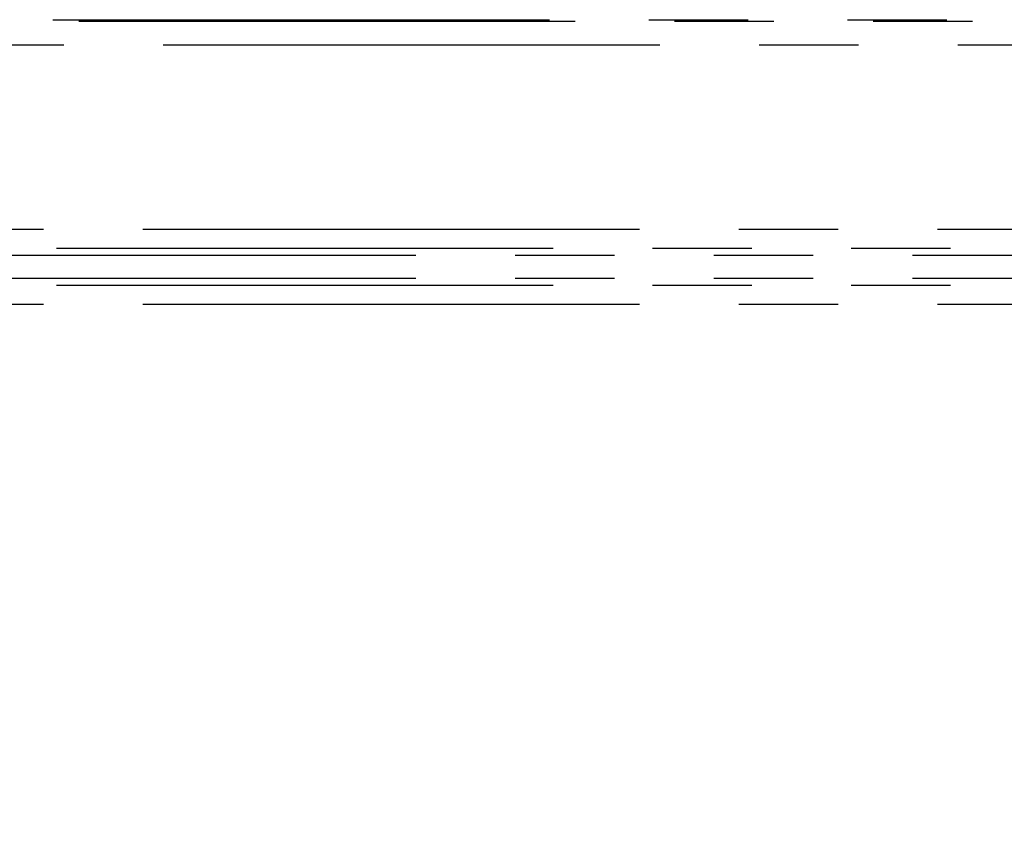
# Model space of a CAD drawing. Units: millimetres. Extents: x 0 to 840, y -32 to 1188.
# Drawn here: x 409 to 460, y 622 to 664 of the extents above; entities that cross this region are included whole.
import ezdxf

# ---------------------------------------------------------------- set-up
doc = ezdxf.new("R2010")
doc.units = ezdxf.units.MM
doc.header["$LTSCALE"] = 4
doc.linetypes.add('PHANTOM', pattern=[12.699999999999998, 6.35, -1.27, 1.27, -1.27, 1.27, -1.27])

msp = doc.modelspace()

# ---------------------------------------------------------------- hatches: boundary and pattern name
h = msp.add_hatch()
h.set_pattern_fill('EARTH', color=256, scale=8, style=0)
h.set_pattern_definition([(0, (0, 0), (50.8, 50.8), [50.8, -50.8]), (0, (0, 19.05), (50.8, 50.8), [50.8, -50.8]), (0, (0, 38.1), (50.8, 50.8), [50.8, -50.8]), (90, (6.35, 44.45), (-50.8, 50.8), [50.8, -50.8]), (90, (25.4, 44.45), (-50.8, 50.8), [50.8, -50.8]), (90, (44.45, 44.45), (-50.8, 50.8), [50.8, -50.8])])
edge = h.paths.add_edge_path()
edge.add_line((367.0926790414105, 581.0197717828198), (471.0157256303082, 581.0197717828198))
edge.add_line((471.0157256303082, 581.0197717828198), (479.0541987595807, 611.0197670144482))
edge.add_line((359.0542029319058, 611.0197670144482), (367.0926790414105, 581.0197717828198))
edge.add_line((269.0542023358594, 611.0197670144482), (359.0542029319058, 611.0197670144482))
edge.add_line((217.9830889878522, 801.6197792572424), (269.0542023358594, 611.0197670144482))
edge.add_line((217.9830889878522, 801.6197792572424), (167.9830889878522, 801.6197792572424))
edge.add_line((167.9830889878522, 801.6197792572424), (167.9830889878522, 531.6197759789868))
edge.add_line((670.1253276047955, 531.6197759789868), (167.9830889878522, 531.6197759789868))
edge.add_line((670.1253276047955, 801.6197792572424), (670.1253276047955, 531.6197759789868))
edge.add_line((479.0541987595807, 611.0197670144482), (569.0542082963238, 611.0197670144482))
edge.add_line((569.0542082963238, 611.0197670144482), (620.1253276047955, 801.6197792572424))
edge.add_line((620.1253276047955, 801.6197792572424), (670.1253276047955, 801.6197792572424))

# ---------------------------------------------------------------- linework, layer by layer
at = {"color": 8, "linetype": 'PHANTOM'}
for p, q in [((360.3984873791651, 663.6622486022754), (477.7099232850323, 663.6622486022754)), ((361.7154552330921, 663.5805604366108), (476.3929467377911, 663.5805604366108)), ((366.0364780304681, 662.3853084949299), (475.4744868455182, 662.3853084949299)), ((365.0049004433404, 652.9552338031574), (476.5722732720624, 652.9552338031574)), ((360.5890274475987, 651.989912739162), (477.5193791566144, 651.989912739162)), ((353.5575221953641, 651.6214070228382), (484.5508794961224, 651.6214070228382)), ((353.5575221953641, 650.4552540687366), (484.5508794961224, 650.4552540687366)), ((360.5890274475987, 650.0867483524128), (477.5193791566144, 650.0867483524128)), ((365.0049004433404, 649.1214272884174), (476.5722732720624, 649.1214272884174))]:
    msp.add_line(p, q, dxfattribs=at)

doc.saveas('drawing.dxf')
